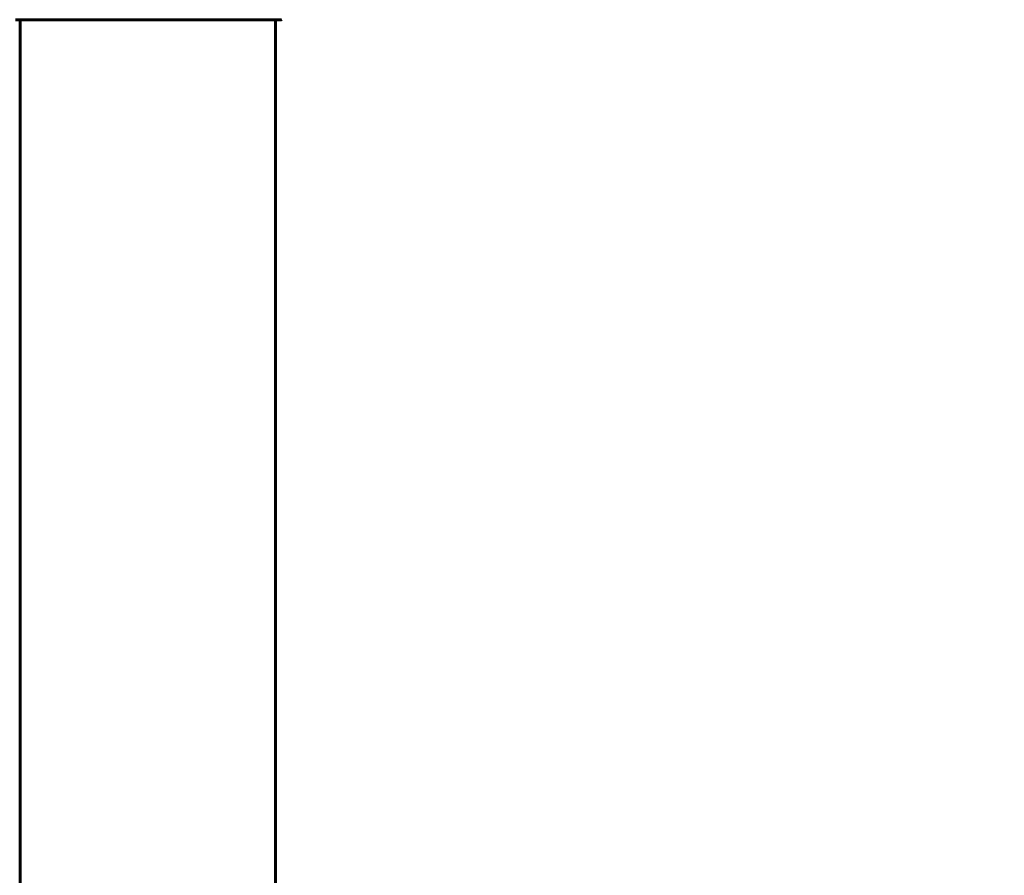
# Model space of a CAD drawing. Units: millimetres. Extents: x 5401 to 13507, y -1286 to 12409.
# Drawn here: x 10594 to 10827, y 10990 to 11193 of the extents above; entities that cross this region are included whole.
import ezdxf

# ---------------------------------------------------------------- set-up
doc = ezdxf.new("R2010")
doc.units = ezdxf.units.MM
doc.header["$LTSCALE"] = 50
doc.layers.add('Widoczne (ISO)', color=7, linetype='Continuous', lineweight=60)
doc.layers.add('Wymiar (ISO)', color=116, linetype='Continuous', lineweight=18)
doc.styles.add('Tekst etykiety (ISO)', font='tahoma.ttf')
doc.dimstyles.new('Domyślne (ISO)', dxfattribs={"dimscale": 50, "dimtxt": 3.5, "dimasz": 2.5, "dimexe": 3.175, "dimexo": 0, "dimgap": 0.762, "dimtad": 1, "dimtoh": 1, "dimdec": 0, "dimrnd": 1e-08, "dimzin": 0, "dimtxsty": 'Tekst etykiety (ISO)', "dimcen": 0.09, "dimdle": 10, "dimclrd": 256, "dimclre": 256, "dimclrt": 256, "dimadec": 0, "dimazin": 0, "dimtfac": 0.714286, "dimtdec": 0, "dimtmove": 0, "dimatfit": 3, "dimfxl": 0, "dimtolj": 1, "dimtzin": 0, "dimlwd": -1, "dimlwe": -1, "dimarcsym": 0})

# ---------------------------------------------------------------- blocks, each defined once
blk = doc.blocks.new('*D6')
at = {"layer": 'Defpoints', "color": 0}
for p in [(10655.47, 12401.66), (11511.02, 12401.66), (11154.32, 10097.07)]:
    blk.add_point(p, dxfattribs=at)
at = {"layer": 'Wymiar (ISO)'}
for p, q in [((10655.47, 12401.66), (11669.77, 12401.66)), ((11511.02, 10222.07), (11511.02, 12276.66)), ((11154.32, 10097.07), (11669.77, 10097.07))]:
    blk.add_line(p, q, dxfattribs=at)
for points in [[(11490.18, 12276.66), (11531.85, 12276.66), (11511.02, 12401.66)], [(11490.18, 10222.07), (11531.85, 10222.07), (11511.02, 10097.07)]]:
    blk.add_solid(points, dxfattribs=at)
at = {"layer": 'Wymiar (ISO)', "insert": (11290.63, 11249.37), "char_height": 175, "attachment_point": 2, "rotation": 90, "style": 'Tekst etykiety (ISO)'}
blk.add_mtext('\\A1;2305', dxfattribs=at)
blk = doc.blocks.new('*D7')
at = {"layer": 'Defpoints', "color": 0}
for p in [(10548.92, 12327.22), (11154.32, 10097.07), (11157.45, 10097.07)]:
    blk.add_point(p, dxfattribs=at)
at = {"layer": 'Wymiar (ISO)'}
for p, q in [((10548.92, 12327.22), (11316.2, 12327.22)), ((11157.45, 12202.22), (11157.45, 10222.07)), ((11154.32, 10097.07), (11316.2, 10097.07))]:
    blk.add_line(p, q, dxfattribs=at)
for points in [[(11136.62, 12202.22), (11178.29, 12202.22), (11157.45, 12327.22)], [(11136.62, 10222.07), (11178.29, 10222.07), (11157.45, 10097.07)]]:
    blk.add_solid(points, dxfattribs=at)
at = {"layer": 'Wymiar (ISO)', "insert": (10937.07, 11212.14), "char_height": 175, "attachment_point": 2, "rotation": 90, "style": 'Tekst etykiety (ISO)'}
blk.add_mtext('\\A1;2230', dxfattribs=at)

msp = doc.modelspace()

# ---------------------------------------------------------------- linework, layer by layer
at = {"layer": 'Widoczne (ISO)'}
for p, q in [((10592.87, 11192.48), (10655.47, 11192.48)), ((10594.02, 11192.48), (10594.02, 10097.07)), ((10654.32, 11192.48), (10654.32, 10097.07))]:
    msp.add_line(p, q, dxfattribs=at)
msp.add_arc((10655.47, 11193.48), 1, 270, 290.8133, dxfattribs=at)

# ---------------------------------------------------------------- dimensions: what is measured, and where the dimension line sits
at = {"layer": 'Wymiar (ISO)'}
for base, p1, p2, picture, middle in [((11511.02, 12401.66), (11154.32, 10097.07), (10655.47, 12401.66), '*D6', (11511.02, 11249.37)), ((11157.45, 10097.07), (10548.92, 12327.22), (11154.32, 10097.07), '*D7', (11157.45, 11212.14))]:
    dim = msp.add_linear_dim(base=base, p1=p1, p2=p2, angle=90, dimstyle='Domyślne (ISO)', override={"dimtoh": 0, "dimdec": 0, "dimtp": 0, "dimtm": 0, "dimtdec": 0, "dimtofl": 0, "dimatfit": 1}, dxfattribs=at)
    dim.commit()
    dim.dimension.update_dxf_attribs({"geometry": picture, "text_midpoint": middle, "dimtype": 160})

doc.saveas('drawing.dxf')
